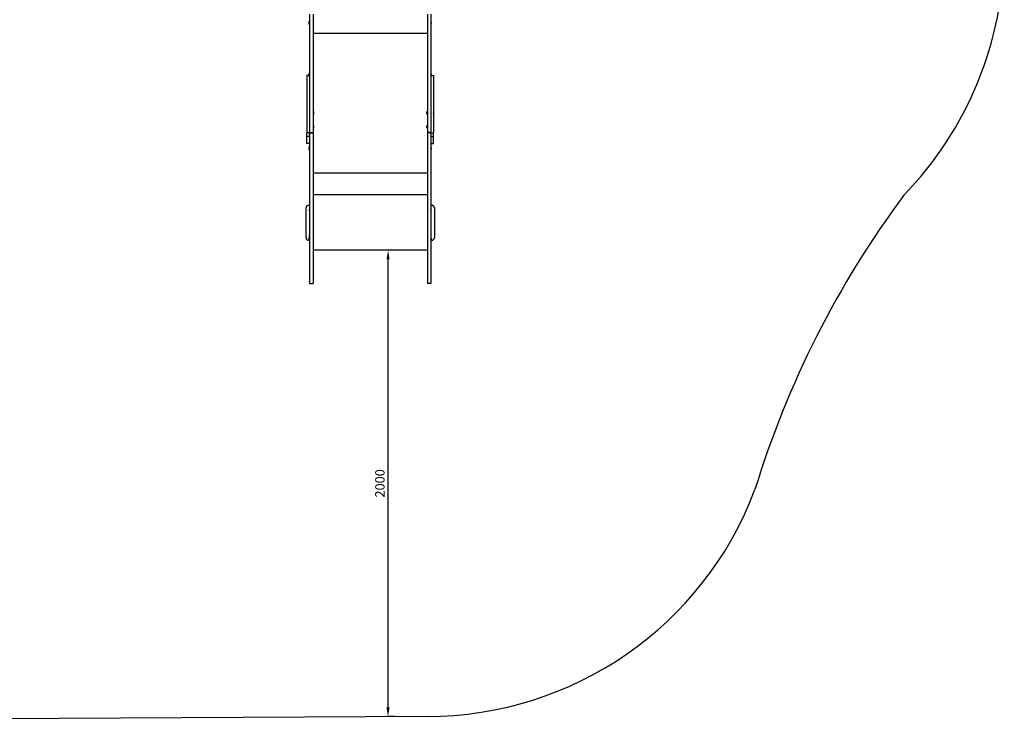
# Model space of a CAD drawing. Units: millimetres. Extents: x 1575 to 9227, y -2570 to 5033.
# Drawn here: x 5007 to 9227, y -2570 to 437 of the extents above; entities that cross this region are included whole.
import ezdxf

# ---------------------------------------------------------------- set-up
doc = ezdxf.new("R2010")
doc.units = ezdxf.units.MM
doc.dimstyles.new('ISO-25', dxfattribs={"dimtxt": 2.5, "dimasz": 2.5, "dimexe": 1.25, "dimexo": 0.625, "dimtad": 1, "dimdec": 0, "dimtxsty": 'Standard', "dimcen": 2.5, "dimadec": 0, "dimazin": 0, "dimtfac": 1, "dimtdec": 0, "dimtmove": 0, "dimatfit": 3, "dimfxl": 1, "dimarcsym": 0})

# ---------------------------------------------------------------- blocks, each defined once
blk = doc.blocks.new('ИЛ-19')
for p, q in [((-261.2, 980), (-260, 980)), ((-261.2, 966), (-261.2, 980)), ((-260, 1010.8), (-260, 772.9)), ((-245, 1010.8), (-245, 772.9)), ((245, 1010.8), (245, 772.9)), ((260, 1010.8), (260, 772.9)), ((261.2, 980), (260, 980)), ((261.2, 966), (261.2, 980)), ((-261.2, 966), (-260, 966)), ((-245, 928.8), (245, 928.8)), ((261.2, 966), (260, 966)), ((-260, 772.9), (-260, 510.3)), ((-245, 772.9), (-245, 505.2)), ((245, 772.9), (245, 505.2)), ((260, 772.9), (260, 510.3)), ((-272, 747.3), (-272, 736.8)), ((-261.9, 747.3), (-272, 747.3)), ((-272, 736.8), (-272, 688.3)), ((-261.2, 757.3), (-260, 757.3)), ((-261.2, 743.3), (-261.2, 757.3)), ((-261.2, 743.3), (-260, 743.3)), ((261.2, 757.3), (260, 757.3)), ((261.2, 743.3), (260, 743.3)), ((261.2, 743.3), (261.2, 757.3)), ((261.9, 747.3), (272, 747.3)), ((272, 747.3), (272, 736.8)), ((272, 736.8), (272, 688.3)), ((-272, 688.3), (-272, 672.7)), ((272, 688.3), (272, 672.7)), ((-272, 672.7), (-272, 668.9)), ((-272, 668.9), (-272, 638.6)), ((-272, 638.6), (-272, 604.8)), ((272, 672.7), (272, 668.9)), ((272, 668.9), (272, 638.6)), ((272, 638.6), (272, 604.8)), ((-272, 604.8), (-272, 582)), ((-244.8, 591.1), (-245, 591.1)), ((-242.9, 593), (-244.8, 591.1)), ((-244.8, 591.1), (-244.8, 583.6)), ((-242.9, 593), (-242.9, 581.8)), ((242.9, 593), (244.8, 591.1)), ((242.9, 593), (242.9, 581.8)), ((244.8, 591.1), (244.8, 583.6)), ((244.8, 591.1), (245, 591.1)), ((272, 604.8), (272, 582)), ((-272, 582), (-272, 533.8)), ((-244.8, 583.6), (-245, 583.6)), ((-242.9, 581.8), (-244.8, 583.6)), ((-240.8, 588.2), (-242.4, 588.2)), ((-242.4, 588.2), (-242.4, 586.6)), ((-240.8, 586.6), (-242.4, 586.6)), ((240.8, 588.2), (242.4, 588.2)), ((240.8, 586.6), (242.4, 586.6)), ((242.4, 588.2), (242.4, 586.6)), ((242.9, 581.8), (244.8, 583.6)), ((244.8, 583.6), (245, 583.6)), ((272, 582), (272, 533.8)), ((-272, 533.8), (-272, 506.8)), ((-272, 506.8), (-272, 502)), ((-260, 510.3), (-260, 506.8)), ((-260, 506.8), (-260, 502)), ((-244.8, 531.2), (-245, 531.2)), ((-244.8, 523.7), (-245, 523.7)), ((-242.9, 533), (-244.8, 531.2)), ((-244.8, 531.2), (-244.8, 523.7)), ((-242.9, 521.8), (-244.8, 523.7)), ((-242.9, 533), (-242.9, 521.8)), ((-240.8, 528.2), (-242.4, 528.2)), ((-242.4, 528.2), (-242.4, 526.6)), ((-240.8, 526.6), (-242.4, 526.6)), ((240.8, 528.2), (242.4, 528.2)), ((240.8, 526.6), (242.4, 526.6)), ((242.4, 528.2), (242.4, 526.6)), ((242.9, 533), (244.8, 531.2)), ((242.9, 533), (242.9, 521.8)), ((242.9, 521.8), (244.8, 523.7)), ((244.8, 531.2), (244.8, 523.7)), ((244.8, 531.2), (245, 531.2)), ((244.8, 523.7), (245, 523.7)), ((260, 510.3), (260, 506.8)), ((260, 506.8), (260, 502)), ((272, 533.8), (272, 506.8)), ((272, 506.8), (272, 502)), ((-272, 497.1), (-272, 502)), ((-260, 502), (-272, 502)), ((-272, 486.6), (-272, 497.1)), ((-260, 486.6), (-272, 486.6)), ((-272, 485.3), (-272, 486.6)), ((-272, 460.2), (-272, 485.3)), ((-260, 503.8), (-245, 503.8)), ((-260, 502), (-245, 502)), ((-260, 502), (-260, 502)), ((-260, 497.1), (-260, 502)), ((-260, 495.9), (-260, 497.1)), ((-260, 495.9), (-260, 382.7)), ((-245, 505.2), (-245, 503.8)), ((-245, 503.8), (-245, 502)), ((-245, 502), (-245, 382.7)), ((245, 505.2), (245, 503.8)), ((245, 503.8), (245, 502)), ((260, 503.8), (245, 503.8)), ((260, 502), (245, 502)), ((245, 502), (245, 382.7)), ((260, 502), (260, 502)), ((260, 497.1), (260, 502)), ((260, 502), (272, 502)), ((260, 495.9), (260, 497.1)), ((260, 495.9), (260, 382.7)), ((260, 486.6), (272, 486.6)), ((272, 497.1), (272, 502)), ((272, 486.6), (272, 497.1)), ((272, 485.3), (272, 486.6)), ((272, 460.2), (272, 485.3)), ((-272, 455.7), (-272, 460.2)), ((-260, 455.7), (-272, 455.7)), ((-261.2, 441.7), (-260, 441.7)), ((-261.2, 427.7), (-261.2, 441.7)), ((-261.2, 427.7), (-260, 427.7)), ((260, 455.7), (272, 455.7)), ((261.2, 441.7), (260, 441.7)), ((261.2, 427.7), (260, 427.7)), ((261.2, 427.7), (261.2, 441.7)), ((272, 455.7), (272, 460.2)), ((-260, 382.7), (-260, 214.7)), ((-245, 382.7), (-245, 214.7)), ((245, 382.7), (245, 214.7)), ((260, 382.7), (260, 214.7)), ((-245, 329.9), (245, 329.9)), ((-260, 214.7), (-260, -66.3)), ((-245, 237.6), (245, 237.6)), ((-245, 214.7), (-245, -66.3)), ((245, 214.7), (245, -66.3)), ((260, 214.7), (260, -66.3)), ((-275, 51.1), (-275, 181.1)), ((-265, 191.1), (-260, 191.1)), ((260, 191.1), (265, 191.1)), ((275, 181.1), (275, 51.1)), ((-261.2, 54.2), (-260, 54.2)), ((-261.2, 40.2), (-261.2, 54.2)), ((261.2, 54.2), (260, 54.2)), ((261.2, 40.2), (261.2, 54.2)), ((-261.2, 41.1), (-265, 41.1)), ((-261.2, 40.2), (-260, 40.2)), ((-245, 0), (245, 0)), ((261.2, 40.2), (260, 40.2)), ((265, 41.1), (261.2, 41.1)), ((-260, -66.3), (-260, -144.7)), ((-245, -66.3), (-245, -144.7)), ((245, -66.3), (245, -144.7)), ((260, -66.3), (260, -144.7)), ((-260, -144.7), (-245, -144.7)), ((260, -144.7), (245, -144.7))]:
    blk.add_line(p, q)
for centre, radius, start, end in [((-236.3, 972), 25.8, 163.8699, 172.8069), ((-236.3, 973.9), 25.8, 187.1931, 196.1301), ((236.3, 972), 25.8, 7.1931, 16.1301), ((236.3, 973.9), 25.8, 343.8699, 352.8069), ((-236.3, 749.4), 25.8, 163.8699, 172.8069), ((-236.3, 751.2), 25.8, 187.1931, 196.1301), ((236.3, 749.4), 25.8, 7.1931, 16.1301), ((236.3, 751.2), 25.8, 343.8699, 352.8069), ((-267.6, 710.8), 4.39, 179.0063, 180.9937), ((-267.6, 710.8), 4.39, 179.0063, 180.9937), ((-254.4, 709.1), 17.6, 179.5032, 180.4968), ((-254.4, 709.1), 17.6, 179.5032, 180.4968), ((-267.6, 707.3), 4.39, 179.0064, 180.9936), ((-267.6, 707.3), 4.39, 179.0063, 180.9937), ((267.6, 710.8), 4.39, 359.0063, 0.9937), ((267.6, 710.8), 4.39, 359.0063, 0.9937), ((254.4, 709.1), 17.6, 359.5032, 0.4968), ((254.4, 709.1), 17.6, 359.5032, 0.4968), ((267.6, 707.3), 4.39, 359.0064, 0.9936), ((267.6, 707.3), 4.39, 359.0063, 0.9937), ((-247.8, 588), 7, 1.8269, 46.1401), ((247.8, 588), 7, 133.8599, 178.1731), ((-267.6, 589.1), 4.39, 179.0063, 180.9937), ((-267.6, 589.1), 4.39, 179.0063, 180.9937), ((-254.4, 587.4), 17.6, 179.5032, 180.4968), ((-254.4, 587.4), 17.6, 179.5032, 180.4968), ((-267.6, 585.6), 4.39, 179.8001, 180.9934), ((-267.6, 585.6), 4.39, 179.7998, 180.9936), ((-267.6, 585.7), 4.39, 179.0064, 180.9936), ((-267.6, 585.7), 4.39, 179.0063, 180.9937), ((-254.4, 583.9), 17.6, 179.5032, 180.4968), ((-254.4, 583.9), 17.6, 179.5032, 180.4968), ((-267.6, 582.2), 4.39, 179.0064, 180.9936), ((-267.6, 582.2), 4.39, 179.0063, 180.9937), ((-247.8, 586.8), 7, 313.8599, 358.1731), ((247.8, 586.8), 7, 181.8269, 226.1401), ((267.6, 589.1), 4.39, 359.0063, 0.9937), ((267.6, 589.1), 4.39, 359.0063, 0.9937), ((254.4, 587.4), 17.6, 359.5032, 0.4968), ((254.4, 587.4), 17.6, 359.5032, 0.4968), ((267.6, 585.7), 4.39, 359.0064, 0.9936), ((267.6, 585.7), 4.39, 359.0063, 0.9937), ((267.6, 585.6), 4.39, 359.0066, 0.1999), ((267.6, 585.6), 4.39, 359.0064, 0.2002), ((254.4, 583.9), 17.6, 359.5032, 0.4968), ((254.4, 583.9), 17.6, 359.5032, 0.4968), ((267.6, 582.2), 4.39, 359.0064, 0.9936), ((267.6, 582.2), 4.39, 359.0063, 0.9937), ((-267.6, 529.2), 4.39, 179.0063, 180.9937), ((-267.6, 529.2), 4.39, 179.0063, 180.9937), ((-254.4, 527.4), 17.6, 179.5032, 180.4968), ((-254.4, 527.4), 17.6, 179.5032, 180.4968), ((-267.6, 525.7), 4.39, 179.0064, 180.9936), ((-267.6, 525.7), 4.39, 179.0063, 180.9937), ((-247.8, 528), 7, 1.8269, 46.1401), ((-247.8, 526.8), 7, 313.8599, 358.1731), ((247.8, 528), 7, 133.8599, 178.1731), ((247.8, 526.8), 7, 181.8269, 226.1401), ((267.6, 529.2), 4.39, 359.0063, 0.9937), ((267.6, 529.2), 4.39, 359.0063, 0.9937), ((254.4, 527.4), 17.6, 359.5032, 0.4968), ((254.4, 527.4), 17.6, 359.5032, 0.4968), ((267.6, 525.7), 4.39, 359.0064, 0.9936), ((267.6, 525.7), 4.39, 359.0063, 0.9937), ((-236.3, 433.7), 25.8, 163.8699, 172.8069), ((-236.3, 435.6), 25.8, 187.1931, 196.1301), ((236.3, 433.7), 25.8, 7.1931, 16.1301), ((236.3, 435.6), 25.8, 343.8699, 352.8069), ((-265, 181.1), 10, 90, 180), ((-255, 171.1), 6.5, 140.2849, 180), ((-255, 171.1), 6.5, 180, 219.7151), ((255, 171.1), 6.5, 320.2849, 39.7151), ((265, 181.1), 10, 0, 90), ((-265, 51.1), 10, 180, 270), ((-236.3, 46.2), 25.8, 163.8699, 172.8069), ((-236.3, 48.1), 25.8, 187.1931, 196.1301), ((-255, 61.1), 6.5, 140.2849, 219.7151), ((255, 61.1), 6.5, 0, 39.7151), ((255, 61.1), 6.5, 320.2849, 0), ((236.3, 46.2), 25.8, 7.1931, 16.1301), ((236.3, 48.1), 25.8, 343.8699, 352.8069), ((265, 51.1), 10, 270, 0)]:
    blk.add_arc(centre, radius, start, end)
for points, knots in [([(-262, 975.3), (-262, 975.1), (-262, 974.9), (-262, 974.5), (-262, 974.3), (-262, 974.1)], [0, 0, 0, 0, 2.034238, 3.737914, 6, 6, 6, 6]), ([(-262, 975.3), (-262, 975.2), (-262, 975.1), (-262, 974.9), (-262, 974.7), (-262, 974.6), (-262, 974.4), (-262, 974.2), (-262, 974.1)], [0, 0, 0, 0, 1.497032, 2.753965, 4.433486, 5.43107, 6.565973, 9, 9, 9, 9]), ([(-262, 974.1), (-262, 973.9), (-262, 973.6), (-262, 973.2), (-262, 972.9), (-262, 972.4), (-262, 972), (-262, 971.8)], [0, 0, 0, 0, 1.939671, 3.021963, 4.040649, 5.694623, 8, 8, 8, 8]), ([(-262, 971.8), (-262, 972), (-262, 972.3), (-262, 972.7), (-262, 973), (-262, 973.5), (-262, 973.9), (-262, 974.1)], [0, 0, 0, 0, 1.939671, 3.021963, 4.040649, 5.694623, 8, 8, 8, 8]), ([(-262, 970.6), (-262, 970.7), (-262, 970.9), (-262, 971.1), (-262, 971.3), (-262, 971.5), (-262, 971.7), (-262, 971.8)], [0, 0, 0, 0, 1.939671, 3.021963, 4.040649, 5.694623, 8, 8, 8, 8]), ([(-262, 971.8), (-262, 971.7), (-262, 971.6), (-262, 971.4), (-262, 971.2), (-262, 970.9), (-262, 970.8), (-262, 970.6)], [0, 0, 0, 0, 1.939671, 3.021963, 4.040649, 5.694623, 8, 8, 8, 8]), ([(262, 975.3), (262, 975.1), (262, 974.9), (262, 974.5), (262, 974.3), (262, 974.1)], [0, 0, 0, 0, 2.034238, 3.737914, 6, 6, 6, 6]), ([(262, 975.3), (262, 975.2), (262, 975.1), (262, 974.9), (262, 974.7), (262, 974.6), (262, 974.4), (262, 974.2), (262, 974.1)], [0, 0, 0, 0, 1.497032, 2.753965, 4.433486, 5.43107, 6.565973, 9, 9, 9, 9]), ([(262, 974.1), (262, 973.9), (262, 973.6), (262, 973.2), (262, 972.9), (262, 972.4), (262, 972), (262, 971.8)], [0, 0, 0, 0, 1.939671, 3.021963, 4.040649, 5.694623, 8, 8, 8, 8]), ([(262, 971.8), (262, 972), (262, 972.3), (262, 972.7), (262, 973), (262, 973.5), (262, 973.9), (262, 974.1)], [0, 0, 0, 0, 1.939671, 3.021963, 4.040649, 5.694623, 8, 8, 8, 8]), ([(262, 970.6), (262, 970.7), (262, 970.9), (262, 971.1), (262, 971.3), (262, 971.5), (262, 971.7), (262, 971.8)], [0, 0, 0, 0, 1.939671, 3.021963, 4.040649, 5.694623, 8, 8, 8, 8]), ([(262, 971.8), (262, 971.7), (262, 971.6), (262, 971.4), (262, 971.2), (262, 970.9), (262, 970.8), (262, 970.6)], [0, 0, 0, 0, 1.939671, 3.021963, 4.040649, 5.694623, 8, 8, 8, 8]), ([(-262, 752.6), (-262, 752.5), (-262, 752.2), (-262, 751.8), (-262, 751.6), (-262, 751.4)], [0, 0, 0, 0, 2.034238, 3.737914, 6, 6, 6, 6]), ([(-262, 752.6), (-262, 752.5), (-262, 752.4), (-262, 752.2), (-262, 752.1), (-262, 751.9), (-262, 751.7), (-262, 751.5), (-262, 751.4)], [0, 0, 0, 0, 1.497032, 2.753965, 4.433486, 5.43107, 6.565973, 9, 9, 9, 9]), ([(-262, 751.4), (-262, 751.2), (-262, 751), (-262, 750.6), (-262, 750.2), (-262, 749.7), (-262, 749.3), (-262, 749.1)], [0, 0, 0, 0, 1.939671, 3.021963, 4.040649, 5.694623, 8, 8, 8, 8]), ([(-262, 749.1), (-262, 749.3), (-262, 749.6), (-262, 750), (-262, 750.4), (-262, 750.8), (-262, 751.2), (-262, 751.4)], [0, 0, 0, 0, 1.939671, 3.021963, 4.040649, 5.694623, 8, 8, 8, 8]), ([(-262, 748), (-262, 748.1), (-262, 748.2), (-262, 748.4), (-262, 748.6), (-262, 748.8), (-262, 749), (-262, 749.1)], [0, 0, 0, 0, 1.939671, 3.021963, 4.040649, 5.694623, 8, 8, 8, 8]), ([(-262, 749.1), (-262, 749), (-262, 748.9), (-262, 748.7), (-262, 748.5), (-262, 748.3), (-262, 748.1), (-262, 748)], [0, 0, 0, 0, 1.939671, 3.021963, 4.040649, 5.694623, 8, 8, 8, 8]), ([(262, 752.6), (262, 752.5), (262, 752.2), (262, 751.8), (262, 751.6), (262, 751.4)], [0, 0, 0, 0, 2.034238, 3.737914, 6, 6, 6, 6]), ([(262, 752.6), (262, 752.5), (262, 752.4), (262, 752.2), (262, 752.1), (262, 751.9), (262, 751.7), (262, 751.5), (262, 751.4)], [0, 0, 0, 0, 1.497032, 2.753965, 4.433486, 5.43107, 6.565973, 9, 9, 9, 9]), ([(262, 751.4), (262, 751.2), (262, 751), (262, 750.6), (262, 750.2), (262, 749.7), (262, 749.3), (262, 749.1)], [0, 0, 0, 0, 1.939671, 3.021963, 4.040649, 5.694623, 8, 8, 8, 8]), ([(262, 749.1), (262, 749.3), (262, 749.6), (262, 750), (262, 750.4), (262, 750.8), (262, 751.2), (262, 751.4)], [0, 0, 0, 0, 1.939671, 3.021963, 4.040649, 5.694623, 8, 8, 8, 8]), ([(262, 748), (262, 748.1), (262, 748.2), (262, 748.4), (262, 748.6), (262, 748.8), (262, 749), (262, 749.1)], [0, 0, 0, 0, 1.939671, 3.021963, 4.040649, 5.694623, 8, 8, 8, 8]), ([(262, 749.1), (262, 749), (262, 748.9), (262, 748.7), (262, 748.5), (262, 748.3), (262, 748.1), (262, 748)], [0, 0, 0, 0, 1.939671, 3.021963, 4.040649, 5.694623, 8, 8, 8, 8]), ([(-262, 437), (-262, 436.8), (-262, 436.6), (-262, 436.2), (-262, 436), (-262, 435.8)], [0, 0, 0, 0, 2.034238, 3.737914, 6, 6, 6, 6]), ([(-262, 437), (-262, 436.9), (-262, 436.8), (-262, 436.6), (-262, 436.4), (-262, 436.3), (-262, 436.1), (-262, 435.9), (-262, 435.8)], [0, 0, 0, 0, 1.497032, 2.753965, 4.433486, 5.43107, 6.565973, 9, 9, 9, 9]), ([(-262, 435.8), (-262, 435.6), (-262, 435.3), (-262, 434.9), (-262, 434.6), (-262, 434.1), (-262, 433.7), (-262, 433.5)], [0, 0, 0, 0, 1.939671, 3.021963, 4.040649, 5.694623, 8, 8, 8, 8]), ([(-262, 433.5), (-262, 433.7), (-262, 434), (-262, 434.4), (-262, 434.7), (-262, 435.2), (-262, 435.6), (-262, 435.8)], [0, 0, 0, 0, 1.939671, 3.021963, 4.040649, 5.694623, 8, 8, 8, 8]), ([(-262, 432.3), (-262, 432.4), (-262, 432.6), (-262, 432.8), (-262, 433), (-262, 433.2), (-262, 433.4), (-262, 433.5)], [0, 0, 0, 0, 1.939671, 3.021963, 4.040649, 5.694623, 8, 8, 8, 8]), ([(-262, 433.5), (-262, 433.4), (-262, 433.3), (-262, 433.1), (-262, 432.9), (-262, 432.6), (-262, 432.5), (-262, 432.3)], [0, 0, 0, 0, 1.939671, 3.021963, 4.040649, 5.694623, 8, 8, 8, 8]), ([(262, 437), (262, 436.8), (262, 436.6), (262, 436.2), (262, 436), (262, 435.8)], [0, 0, 0, 0, 2.034238, 3.737914, 6, 6, 6, 6]), ([(262, 437), (262, 436.9), (262, 436.8), (262, 436.6), (262, 436.4), (262, 436.3), (262, 436.1), (262, 435.9), (262, 435.8)], [0, 0, 0, 0, 1.497032, 2.753965, 4.433486, 5.43107, 6.565973, 9, 9, 9, 9]), ([(262, 435.8), (262, 435.6), (262, 435.3), (262, 434.9), (262, 434.6), (262, 434.1), (262, 433.7), (262, 433.5)], [0, 0, 0, 0, 1.939671, 3.021963, 4.040649, 5.694623, 8, 8, 8, 8]), ([(262, 433.5), (262, 433.7), (262, 434), (262, 434.4), (262, 434.7), (262, 435.2), (262, 435.6), (262, 435.8)], [0, 0, 0, 0, 1.939671, 3.021963, 4.040649, 5.694623, 8, 8, 8, 8]), ([(262, 432.3), (262, 432.4), (262, 432.6), (262, 432.8), (262, 433), (262, 433.2), (262, 433.4), (262, 433.5)], [0, 0, 0, 0, 1.939671, 3.021963, 4.040649, 5.694623, 8, 8, 8, 8]), ([(262, 433.5), (262, 433.4), (262, 433.3), (262, 433.1), (262, 432.9), (262, 432.6), (262, 432.5), (262, 432.3)], [0, 0, 0, 0, 1.939671, 3.021963, 4.040649, 5.694623, 8, 8, 8, 8]), ([(-262, 49.5), (-262, 49.4), (-262, 49.1), (-262, 48.7), (-262, 48.5), (-262, 48.3)], [0, 0, 0, 0, 2.034238, 3.737914, 6, 6, 6, 6]), ([(-262, 49.5), (-262, 49.4), (-262, 49.3), (-262, 49.1), (-262, 48.9), (-262, 48.8), (-262, 48.6), (-262, 48.4), (-262, 48.3)], [0, 0, 0, 0, 1.497032, 2.753965, 4.433486, 5.43107, 6.565973, 9, 9, 9, 9]), ([(-262, 48.3), (-262, 48.1), (-262, 47.9), (-262, 47.5), (-262, 47.1), (-262, 46.6), (-262, 46.2), (-262, 46)], [0, 0, 0, 0, 1.939671, 3.021963, 4.040649, 5.694623, 8, 8, 8, 8]), ([(-262, 46), (-262, 46.2), (-262, 46.5), (-262, 46.9), (-262, 47.2), (-262, 47.7), (-262, 48.1), (-262, 48.3)], [0, 0, 0, 0, 1.939671, 3.021963, 4.040649, 5.694623, 8, 8, 8, 8]), ([(-262, 44.9), (-262, 45), (-262, 45.1), (-262, 45.3), (-262, 45.5), (-262, 45.7), (-262, 45.9), (-262, 46)], [0, 0, 0, 0, 1.939671, 3.021963, 4.040649, 5.694623, 8, 8, 8, 8]), ([(-262, 46), (-262, 45.9), (-262, 45.8), (-262, 45.6), (-262, 45.4), (-262, 45.2), (-262, 45), (-262, 44.9)], [0, 0, 0, 0, 1.939671, 3.021963, 4.040649, 5.694623, 8, 8, 8, 8]), ([(262, 49.5), (262, 49.4), (262, 49.1), (262, 48.7), (262, 48.5), (262, 48.3)], [0, 0, 0, 0, 2.034238, 3.737914, 6, 6, 6, 6]), ([(262, 49.5), (262, 49.4), (262, 49.3), (262, 49.1), (262, 48.9), (262, 48.8), (262, 48.6), (262, 48.4), (262, 48.3)], [0, 0, 0, 0, 1.497032, 2.753965, 4.433486, 5.43107, 6.565973, 9, 9, 9, 9]), ([(262, 48.3), (262, 48.1), (262, 47.9), (262, 47.5), (262, 47.1), (262, 46.6), (262, 46.2), (262, 46)], [0, 0, 0, 0, 1.939671, 3.021963, 4.040649, 5.694623, 8, 8, 8, 8]), ([(262, 46), (262, 46.2), (262, 46.5), (262, 46.9), (262, 47.2), (262, 47.7), (262, 48.1), (262, 48.3)], [0, 0, 0, 0, 1.939671, 3.021963, 4.040649, 5.694623, 8, 8, 8, 8]), ([(262, 44.9), (262, 45), (262, 45.1), (262, 45.3), (262, 45.5), (262, 45.7), (262, 45.9), (262, 46)], [0, 0, 0, 0, 1.939671, 3.021963, 4.040649, 5.694623, 8, 8, 8, 8]), ([(262, 46), (262, 45.9), (262, 45.8), (262, 45.6), (262, 45.4), (262, 45.2), (262, 45), (262, 44.9)], [0, 0, 0, 0, 1.939671, 3.021963, 4.040649, 5.694623, 8, 8, 8, 8])]:
    blk.add_open_spline(points, degree=3, knots=knots)
blk = doc.blocks.new('зб')
blk.add_line((6754.4, -2549.6), (3075.4, -2570.5))
for centre, radius, start, end in [((7703.1, 746.5), 1523.9, 315.86, 359.636), ((12126.3, -2790.4), 4149.1, 143.3676, 162.9992), ((6754.4, -1049.6), 1500, 270, 339.4045)]:
    blk.add_arc(centre, radius, start, end)
blk = doc.blocks.new('*D226')
at = {"color": 0, "lineweight": -2, "transparency": 16777216}
for p, q in [((6632.1, -550.5), (6584.8, -550.5)), ((6586.1, -2510.4), (6586.1, -590.5)), ((6615.3, -2550.4), (6584.8, -2550.4))]:
    blk.add_line(p, q, dxfattribs=at)
at = {"color": 0, "transparency": 16777216}
for points in [[(6579.4, -590.5), (6592.8, -590.5), (6586.1, -550.5)], [(6579.4, -2510.4), (6592.8, -2510.4), (6586.1, -2550.4)]]:
    blk.add_solid(points, dxfattribs=at)
at = {"layer": 'Defpoints', "color": 0, "transparency": 16777216}
for p in [(6586.1, -550.5), (6632.7, -550.5), (6615.9, -2550.4)]:
    blk.add_point(p, dxfattribs=at)
at = {"color": 0, "transparency": 16777216, "insert": (6556.1, -1550.5), "char_height": 40, "attachment_point": 5, "rotation": 90}
blk.add_mtext('2000', dxfattribs=at)

msp = doc.modelspace()

# ---------------------------------------------------------------- block references
for name, p in [('зб', (0, 0)), ('ИЛ-19', (6509.4, -549.6))]:
    msp.add_blockref(name, p)

# ---------------------------------------------------------------- dimensions: what is measured, and where the dimension line sits
dim = msp.add_linear_dim(base=(6586.1, -550.5), p1=(6615.9, -2550.4), p2=(6632.7, -550.5), angle=90, dimstyle='ISO-25', override={"dimtxt": 40, "dimasz": 40, "dimgap": 10})
dim.commit()
dim.dimension.update_dxf_attribs({"geometry": '*D226', "text_midpoint": (6556.1, -1550.5)})

doc.saveas('drawing.dxf')
